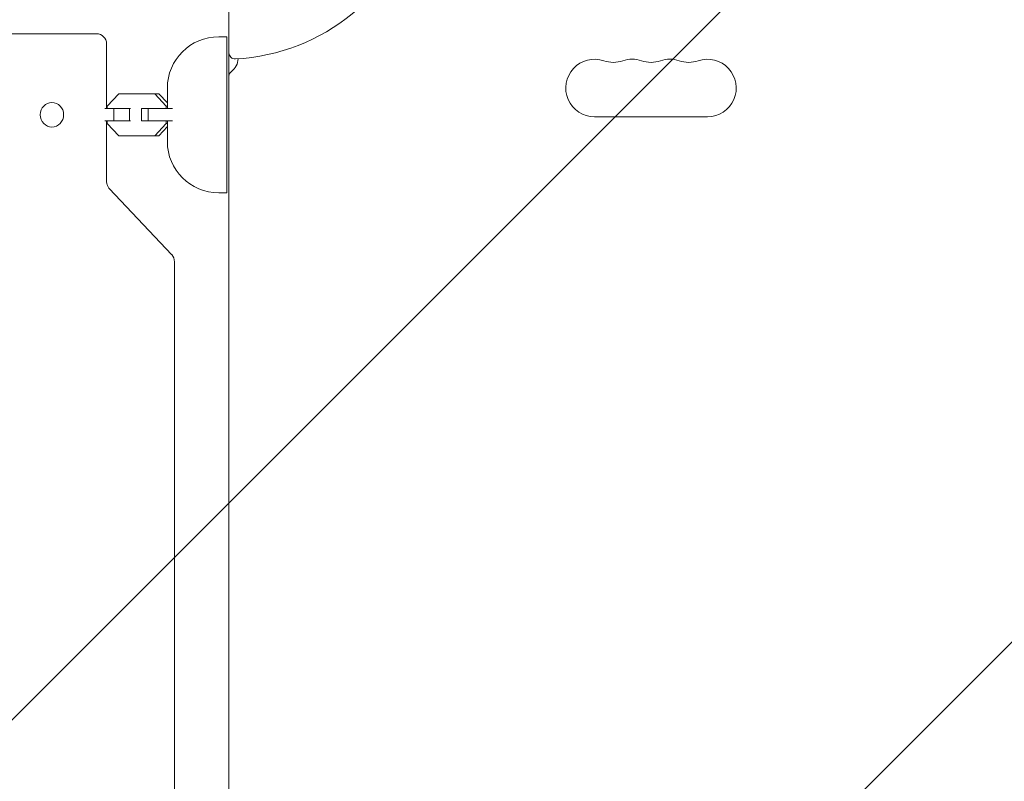
# Model space of a CAD drawing. Units: millimetres. Extents: x -3241 to 2921, y -2445 to 2609.
# Drawn here: x 505 to 985, y 202 to 573 of the extents above; entities that cross this region are included whole.
import ezdxf

# ---------------------------------------------------------------- set-up
doc = ezdxf.new("R2010")
doc.units = ezdxf.units.MM
doc.header["$LTSCALE"] = 20
doc.linetypes.add('HIDDEN', pattern=[9.525, 6.35, -3.175])
for name, color, linetype in [('2d', 230, 'Continuous'), ('EN-Free_Space', 10, 'HIDDEN'), ('EN-Free_Space_Hatch', 10, 'HIDDEN')]:
    doc.layers.add(name, color=color, linetype=linetype)

msp = doc.modelspace()

# ---------------------------------------------------------------- hatches: boundary and pattern name
at = {"layer": 'EN-Free_Space_Hatch'}
h = msp.add_hatch(dxfattribs=at)
h.set_pattern_fill('ANSI31', color=256, scale=100)
h.set_pattern_definition([(45, (605.18, -113), (-224.506, 224.506), [])])
edge = h.paths.add_edge_path()
edge.add_line((-12.28, -1445.08), (-12.28, -132))
edge.add_arc((987.72, -132), 1000, 0, 180, ccw=False)
edge.add_line((1987.72, -132), (1987.72, -1445.08))
edge.add_arc((987.72, -1445.08), 1000, -180, 0, ccw=False)

# ---------------------------------------------------------------- linework, layer by layer
at = {"layer": '2d', "lineweight": 0}
for p, q in [((607.18, -60.04), (607.18, 599.13)), ((435.79, 566.54), (542.6, 566.54)), ((547.6, 530.04), (547.6, 561.54)), ((602.18, 565.04), (606.18, 565.04)), ((606.18, 489.04), (606.18, 565.04)), ((553.5, 537.24), (547.86, 531.27)), ((572.99, 537.24), (553.5, 537.24)), ((576.65, 531.27), (571.01, 537.24)), ((577.18, 532.81), (572.99, 537.24)), ((577.18, 540.04), (577.18, 530.04)), ((559.19, 530.04), (546.67, 530.04)), ((547.86, 531.27), (547.86, 530.04)), ((551.17, 524.04), (551.17, 530.04)), ((558.78, 524.04), (558.78, 530.04)), ((564.57, 524.04), (564.57, 530.04)), ((579.62, 530.04), (564.57, 530.04)), ((567.92, 524.04), (567.92, 530.04)), ((576.65, 530.04), (576.65, 531.27)), ((576.65, 531.27), (577.18, 531.27)), ((559.19, 524.04), (546.67, 524.04)), ((547.6, 494.62), (547.6, 524.04)), ((547.86, 524.04), (547.86, 522.82)), ((547.86, 522.82), (553.5, 516.84)), ((579.62, 524.04), (564.57, 524.04)), ((571.01, 516.84), (576.65, 522.82)), ((576.65, 522.82), (576.65, 524.04)), ((576.65, 522.82), (577.18, 522.82)), ((577.18, 524.04), (577.18, 514.04)), ((785.22, 526.09), (840.22, 526.09)), ((572.99, 516.84), (577.18, 521.28)), ((553.5, 516.84), (572.99, 516.84)), ((549.01, 490.98), (579.28, 458.91)), ((602.18, 489.04), (606.18, 489.04)), ((580.65, 83.62), (580.65, 455.47))]:
    msp.add_line(p, q, dxfattribs=at)
for centre, radius, start, end in [((605.18, 652.09), 98, 273.017, 345.5122), ((542.6, 561.54), 5, 0, 90), ((602.18, 540.04), 25, 90, 180), ((610.18, 557.22), 3, 180, 273.017), ((603.68, 554.63), 8, 306.2215, 357.6456), ((785.22, 540.09), 14, 70.8901, 270), ((794.39, 566.55), 14, 250.8901, 289.1099), ((803.56, 540.09), 14, 70.8901, 109.1099), ((812.72, 566.55), 14, 250.8901, 289.1099), ((821.89, 540.09), 14, 70.8901, 109.1099), ((831.06, 566.55), 14, 250.8901, 289.1099), ((840.22, 540.09), 14, 270, 109.1099), ((610.18, 545.76), 3, 126.2215, 180), ((602.18, 514.04), 25, 180, 270), ((575.65, 455.47), 5, 0, 43.3513)]:
    msp.add_arc(centre, radius, start, end, dxfattribs=at)
msp.add_ellipse((520.99, 527.04), major_axis=(0, -6), ratio=0.944043, dxfattribs=at)
msp.add_open_spline([(547.6, 494.62), (547.6, 494.34), (547.63, 494.06), (547.71, 493.52), (547.77, 493.25), (547.93, 492.73), (548.02, 492.48), (548.25, 492), (548.39, 491.78), (548.68, 491.35), (548.84, 491.16), (549.01, 490.98)], degree=3, knots=[1.5707963, 1.5707963, 1.5707963, 1.5707963, 1.727876, 1.727876, 1.8849556, 1.8849556, 2.0420352, 2.0420352, 2.1991149, 2.1991149, 2.3561945, 2.3561945, 2.3561945, 2.3561945], dxfattribs=at)
at = {"layer": 'EN-Free_Space', "flags": 128}
msp.add_lwpolyline([(-12.28, -1445.08), (-12.28, -132, -1), (1987.72, -132), (1987.72, -1445.08, -1)], format="xyb", close=True, dxfattribs=at)

doc.saveas('drawing.dxf')
